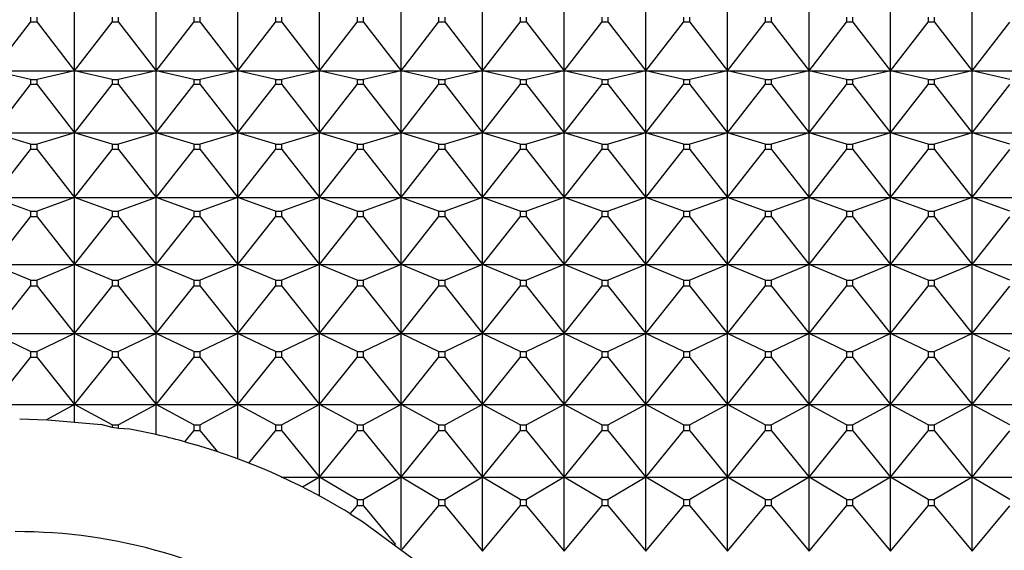
# Model space of a CAD drawing. Units: millimetres. Extents: x -18 to 917, y -35 to 1403.
# Drawn here: x 174 to 187, y 769 to 776 of the extents above; entities that cross this region are included whole.
import ezdxf

# ---------------------------------------------------------------- set-up
doc = ezdxf.new("R2010")
doc.units = ezdxf.units.MM
doc.layers.add('Default', color=7, linetype='Continuous')
doc.layers.add('DV2_Default', color=7, linetype='Continuous')

# ---------------------------------------------------------------- blocks, each defined once
blk = doc.blocks.new('SE1')
at = {"layer": 'DV2_Default', "color": 7}
for p, q in [((174.821, 775.727), (174.821, 776.531)), ((175.921, 775.727), (175.921, 776.531)), ((177.021, 775.727), (177.021, 776.531)), ((178.121, 775.727), (178.121, 776.531)), ((179.221, 775.727), (179.221, 776.531)), ((180.321, 775.727), (180.321, 776.531)), ((181.421, 775.727), (181.421, 776.531)), ((182.521, 775.727), (182.521, 776.531)), ((183.621, 775.727), (183.621, 776.531)), ((184.721, 775.727), (184.721, 776.531)), ((185.821, 775.727), (185.821, 776.531)), ((186.921, 775.727), (186.921, 776.531)), ((173.721, 775.727), (174.228, 776.38)), ((174.228, 776.447), (174.228, 776.38)), ((174.314, 776.38), (174.228, 776.38)), ((174.314, 776.38), (174.314, 776.447)), ((174.314, 776.38), (174.821, 775.727)), ((174.821, 775.727), (175.328, 776.38)), ((175.328, 776.447), (175.328, 776.38)), ((175.414, 776.38), (175.328, 776.38)), ((175.414, 776.38), (175.414, 776.447)), ((175.414, 776.38), (175.921, 775.727)), ((175.921, 775.727), (176.428, 776.38)), ((176.428, 776.447), (176.428, 776.38)), ((176.514, 776.38), (176.428, 776.38)), ((176.514, 776.38), (176.514, 776.447)), ((176.514, 776.38), (177.021, 775.727)), ((177.021, 775.727), (177.528, 776.38)), ((177.528, 776.447), (177.528, 776.38)), ((177.614, 776.38), (177.528, 776.38)), ((177.614, 776.38), (177.614, 776.447)), ((177.614, 776.38), (178.121, 775.727)), ((178.121, 775.727), (178.628, 776.38)), ((178.628, 776.447), (178.628, 776.38)), ((178.714, 776.38), (178.628, 776.38)), ((178.714, 776.38), (178.714, 776.447)), ((178.714, 776.38), (179.221, 775.727)), ((179.221, 775.727), (179.728, 776.38)), ((179.728, 776.447), (179.728, 776.38)), ((179.814, 776.38), (179.728, 776.38)), ((179.814, 776.38), (179.814, 776.447)), ((179.814, 776.38), (180.321, 775.727)), ((180.321, 775.727), (180.828, 776.38)), ((180.828, 776.447), (180.828, 776.38)), ((180.914, 776.38), (180.828, 776.38)), ((180.914, 776.38), (180.914, 776.447)), ((180.914, 776.38), (181.421, 775.727)), ((181.421, 775.727), (181.928, 776.38)), ((181.928, 776.447), (181.928, 776.38)), ((182.014, 776.38), (181.928, 776.38)), ((182.014, 776.38), (182.014, 776.447)), ((182.014, 776.38), (182.521, 775.727)), ((182.521, 775.727), (183.028, 776.38)), ((183.028, 776.447), (183.028, 776.38)), ((183.114, 776.38), (183.028, 776.38)), ((183.114, 776.38), (183.114, 776.447)), ((183.114, 776.38), (183.621, 775.727)), ((183.621, 775.727), (184.128, 776.38)), ((184.128, 776.447), (184.128, 776.38)), ((184.214, 776.38), (184.128, 776.38)), ((184.214, 776.38), (184.214, 776.447)), ((184.214, 776.38), (184.721, 775.727)), ((184.721, 775.727), (185.228, 776.38)), ((185.228, 776.447), (185.228, 776.38)), ((185.314, 776.38), (185.228, 776.38)), ((185.314, 776.38), (185.314, 776.447)), ((185.314, 776.38), (185.821, 775.727)), ((185.821, 775.727), (186.328, 776.38)), ((186.328, 776.447), (186.328, 776.38)), ((186.414, 776.38), (186.328, 776.38)), ((186.414, 776.38), (186.414, 776.447)), ((186.414, 776.38), (186.921, 775.727)), ((186.921, 775.727), (187.428, 776.38)), ((173.721, 775.727), (174.821, 775.727)), ((174.228, 775.61), (173.721, 775.727)), ((174.821, 775.727), (174.314, 775.61)), ((174.821, 775.727), (175.921, 775.727)), ((174.821, 774.889), (174.821, 775.727)), ((175.328, 775.61), (174.821, 775.727)), ((175.921, 775.727), (175.414, 775.61)), ((175.921, 775.727), (177.021, 775.727)), ((175.921, 774.889), (175.921, 775.727)), ((176.428, 775.61), (175.921, 775.727)), ((177.021, 775.727), (176.514, 775.61)), ((177.021, 775.727), (178.121, 775.727)), ((177.021, 774.889), (177.021, 775.727)), ((177.528, 775.61), (177.021, 775.727)), ((178.121, 775.727), (177.614, 775.61)), ((178.121, 775.727), (179.221, 775.727)), ((178.121, 774.889), (178.121, 775.727)), ((178.628, 775.61), (178.121, 775.727)), ((179.221, 775.727), (178.714, 775.61)), ((179.221, 775.727), (180.321, 775.727)), ((179.221, 774.889), (179.221, 775.727)), ((179.728, 775.61), (179.221, 775.727)), ((180.321, 775.727), (179.814, 775.61)), ((180.321, 775.727), (181.421, 775.727)), ((180.321, 774.889), (180.321, 775.727)), ((180.828, 775.61), (180.321, 775.727)), ((181.421, 775.727), (180.914, 775.61)), ((181.421, 775.727), (182.521, 775.727)), ((181.421, 774.889), (181.421, 775.727)), ((181.928, 775.61), (181.421, 775.727)), ((182.521, 775.727), (182.014, 775.61)), ((182.521, 775.727), (183.621, 775.727)), ((182.521, 774.889), (182.521, 775.727)), ((183.028, 775.61), (182.521, 775.727)), ((183.621, 775.727), (183.114, 775.61)), ((183.621, 775.727), (184.721, 775.727)), ((183.621, 774.889), (183.621, 775.727)), ((184.128, 775.61), (183.621, 775.727)), ((184.721, 775.727), (184.214, 775.61)), ((184.721, 775.727), (185.821, 775.727)), ((184.721, 774.889), (184.721, 775.727)), ((185.228, 775.61), (184.721, 775.727)), ((185.821, 775.727), (185.314, 775.61)), ((185.821, 775.727), (186.921, 775.727)), ((185.821, 774.889), (185.821, 775.727)), ((186.328, 775.61), (185.821, 775.727)), ((186.921, 775.727), (186.414, 775.61)), ((186.921, 775.727), (188.021, 775.727)), ((186.921, 774.889), (186.921, 775.727)), ((187.428, 775.61), (186.921, 775.727)), ((174.228, 775.61), (174.314, 775.61)), ((174.228, 775.61), (174.228, 775.54)), ((174.314, 775.54), (174.314, 775.61)), ((175.328, 775.61), (175.414, 775.61)), ((175.328, 775.61), (175.328, 775.54)), ((175.414, 775.54), (175.414, 775.61)), ((176.428, 775.61), (176.514, 775.61)), ((176.428, 775.61), (176.428, 775.54)), ((176.514, 775.54), (176.514, 775.61)), ((177.528, 775.61), (177.614, 775.61)), ((177.528, 775.61), (177.528, 775.54)), ((177.614, 775.54), (177.614, 775.61)), ((178.628, 775.61), (178.714, 775.61)), ((178.628, 775.61), (178.628, 775.54)), ((178.714, 775.54), (178.714, 775.61)), ((179.728, 775.61), (179.814, 775.61)), ((179.728, 775.61), (179.728, 775.54)), ((179.814, 775.54), (179.814, 775.61)), ((180.828, 775.61), (180.914, 775.61)), ((180.828, 775.61), (180.828, 775.54)), ((180.914, 775.54), (180.914, 775.61)), ((181.928, 775.61), (182.014, 775.61)), ((181.928, 775.61), (181.928, 775.54)), ((182.014, 775.54), (182.014, 775.61)), ((183.028, 775.61), (183.114, 775.61)), ((183.028, 775.61), (183.028, 775.54)), ((183.114, 775.54), (183.114, 775.61)), ((184.128, 775.61), (184.214, 775.61)), ((184.128, 775.61), (184.128, 775.54)), ((184.214, 775.54), (184.214, 775.61)), ((185.228, 775.61), (185.314, 775.61)), ((185.228, 775.61), (185.228, 775.54)), ((185.314, 775.54), (185.314, 775.61)), ((186.328, 775.61), (186.414, 775.61)), ((186.328, 775.61), (186.328, 775.54)), ((186.414, 775.54), (186.414, 775.61)), ((173.721, 774.889), (174.228, 775.54)), ((174.314, 775.54), (174.228, 775.54)), ((174.314, 775.54), (174.821, 774.889)), ((174.821, 774.889), (175.328, 775.54)), ((175.414, 775.54), (175.328, 775.54)), ((175.414, 775.54), (175.921, 774.889)), ((175.921, 774.889), (176.428, 775.54)), ((176.514, 775.54), (176.428, 775.54)), ((176.514, 775.54), (177.021, 774.889)), ((177.021, 774.889), (177.528, 775.54)), ((177.614, 775.54), (177.528, 775.54)), ((177.614, 775.54), (178.121, 774.889)), ((178.121, 774.889), (178.628, 775.54)), ((178.714, 775.54), (178.628, 775.54)), ((178.714, 775.54), (179.221, 774.889)), ((179.221, 774.889), (179.728, 775.54)), ((179.814, 775.54), (179.728, 775.54)), ((179.814, 775.54), (180.321, 774.889)), ((180.321, 774.889), (180.828, 775.54)), ((180.914, 775.54), (180.828, 775.54)), ((180.914, 775.54), (181.421, 774.889)), ((181.421, 774.889), (181.928, 775.54)), ((182.014, 775.54), (181.928, 775.54)), ((182.014, 775.54), (182.521, 774.889)), ((182.521, 774.889), (183.028, 775.54)), ((183.114, 775.54), (183.028, 775.54)), ((183.114, 775.54), (183.621, 774.889)), ((183.621, 774.889), (184.128, 775.54)), ((184.214, 775.54), (184.128, 775.54)), ((184.214, 775.54), (184.721, 774.889)), ((184.721, 774.889), (185.228, 775.54)), ((185.314, 775.54), (185.228, 775.54)), ((185.314, 775.54), (185.821, 774.889)), ((185.821, 774.889), (186.328, 775.54)), ((186.414, 775.54), (186.328, 775.54)), ((186.414, 775.54), (186.921, 774.889)), ((186.921, 774.889), (187.428, 775.54)), ((173.721, 774.889), (174.821, 774.889)), ((174.228, 774.739), (173.721, 774.889)), ((174.821, 774.889), (174.314, 774.739)), ((174.821, 774.889), (175.921, 774.889)), ((174.821, 774.018), (174.821, 774.889)), ((175.328, 774.739), (174.821, 774.889)), ((175.921, 774.889), (175.414, 774.739)), ((175.921, 774.889), (177.021, 774.889)), ((175.921, 774.018), (175.921, 774.889)), ((176.428, 774.739), (175.921, 774.889)), ((177.021, 774.889), (176.514, 774.739)), ((177.021, 774.889), (178.121, 774.889)), ((177.021, 774.018), (177.021, 774.889)), ((177.528, 774.739), (177.021, 774.889)), ((178.121, 774.889), (177.614, 774.739)), ((178.121, 774.889), (179.221, 774.889)), ((178.121, 774.018), (178.121, 774.889)), ((178.628, 774.739), (178.121, 774.889)), ((179.221, 774.889), (178.714, 774.739)), ((179.221, 774.889), (180.321, 774.889)), ((179.221, 774.018), (179.221, 774.889)), ((179.728, 774.739), (179.221, 774.889)), ((180.321, 774.889), (179.814, 774.739)), ((180.321, 774.889), (181.421, 774.889)), ((180.321, 774.018), (180.321, 774.889)), ((180.828, 774.739), (180.321, 774.889)), ((181.421, 774.889), (180.914, 774.739)), ((181.421, 774.889), (182.521, 774.889)), ((181.421, 774.018), (181.421, 774.889)), ((181.928, 774.739), (181.421, 774.889)), ((182.521, 774.889), (182.014, 774.739)), ((182.521, 774.889), (183.621, 774.889)), ((182.521, 774.018), (182.521, 774.889)), ((183.028, 774.739), (182.521, 774.889)), ((183.621, 774.889), (183.114, 774.739)), ((183.621, 774.889), (184.721, 774.889)), ((183.621, 774.018), (183.621, 774.889)), ((184.128, 774.739), (183.621, 774.889)), ((184.721, 774.889), (184.214, 774.739)), ((184.721, 774.889), (185.821, 774.889)), ((184.721, 774.018), (184.721, 774.889)), ((185.228, 774.739), (184.721, 774.889)), ((185.821, 774.889), (185.314, 774.739)), ((185.821, 774.889), (186.921, 774.889)), ((185.821, 774.018), (185.821, 774.889)), ((186.328, 774.739), (185.821, 774.889)), ((186.921, 774.889), (186.414, 774.739)), ((186.921, 774.889), (188.021, 774.889)), ((186.921, 774.018), (186.921, 774.889)), ((187.428, 774.739), (186.921, 774.889)), ((173.721, 774.018), (174.228, 774.667)), ((174.228, 774.739), (174.314, 774.739)), ((174.228, 774.739), (174.228, 774.667)), ((174.314, 774.667), (174.228, 774.667)), ((174.314, 774.667), (174.314, 774.739)), ((174.314, 774.667), (174.821, 774.018)), ((174.821, 774.018), (175.328, 774.667)), ((175.328, 774.739), (175.414, 774.739)), ((175.328, 774.739), (175.328, 774.667)), ((175.414, 774.667), (175.328, 774.667)), ((175.414, 774.667), (175.414, 774.739)), ((175.414, 774.667), (175.921, 774.018)), ((175.921, 774.018), (176.428, 774.667)), ((176.428, 774.739), (176.514, 774.739)), ((176.428, 774.739), (176.428, 774.667)), ((176.514, 774.667), (176.428, 774.667)), ((176.514, 774.667), (176.514, 774.739)), ((176.514, 774.667), (177.021, 774.018)), ((177.021, 774.018), (177.528, 774.667)), ((177.528, 774.739), (177.614, 774.739)), ((177.528, 774.739), (177.528, 774.667)), ((177.614, 774.667), (177.528, 774.667)), ((177.614, 774.667), (177.614, 774.739)), ((177.614, 774.667), (178.121, 774.018)), ((178.121, 774.018), (178.628, 774.667)), ((178.628, 774.739), (178.714, 774.739)), ((178.628, 774.739), (178.628, 774.667)), ((178.714, 774.667), (178.628, 774.667)), ((178.714, 774.667), (178.714, 774.739)), ((178.714, 774.667), (179.221, 774.018)), ((179.221, 774.018), (179.728, 774.667)), ((179.728, 774.739), (179.814, 774.739)), ((179.728, 774.739), (179.728, 774.667)), ((179.814, 774.667), (179.728, 774.667)), ((179.814, 774.667), (179.814, 774.739)), ((179.814, 774.667), (180.321, 774.018)), ((180.321, 774.018), (180.828, 774.667)), ((180.828, 774.739), (180.914, 774.739)), ((180.828, 774.739), (180.828, 774.667)), ((180.914, 774.667), (180.828, 774.667)), ((180.914, 774.667), (180.914, 774.739)), ((180.914, 774.667), (181.421, 774.018)), ((181.421, 774.018), (181.928, 774.667)), ((181.928, 774.739), (182.014, 774.739)), ((181.928, 774.739), (181.928, 774.667)), ((182.014, 774.667), (181.928, 774.667)), ((182.014, 774.667), (182.014, 774.739)), ((182.014, 774.667), (182.521, 774.018)), ((182.521, 774.018), (183.028, 774.667)), ((183.028, 774.739), (183.114, 774.739)), ((183.028, 774.739), (183.028, 774.667)), ((183.114, 774.667), (183.028, 774.667)), ((183.114, 774.667), (183.114, 774.739)), ((183.114, 774.667), (183.621, 774.018)), ((183.621, 774.018), (184.128, 774.667)), ((184.128, 774.739), (184.214, 774.739)), ((184.128, 774.739), (184.128, 774.667)), ((184.214, 774.667), (184.128, 774.667)), ((184.214, 774.667), (184.214, 774.739)), ((184.214, 774.667), (184.721, 774.018)), ((184.721, 774.018), (185.228, 774.667)), ((185.228, 774.739), (185.314, 774.739)), ((185.228, 774.739), (185.228, 774.667)), ((185.314, 774.667), (185.228, 774.667)), ((185.314, 774.667), (185.314, 774.739)), ((185.314, 774.667), (185.821, 774.018)), ((185.821, 774.018), (186.328, 774.667)), ((186.328, 774.739), (186.414, 774.739)), ((186.328, 774.739), (186.328, 774.667)), ((186.414, 774.667), (186.328, 774.667)), ((186.414, 774.667), (186.414, 774.739)), ((186.414, 774.667), (186.921, 774.018)), ((186.921, 774.018), (187.428, 774.667)), ((173.721, 774.018), (174.821, 774.018)), ((174.228, 773.836), (173.721, 774.018)), ((174.821, 774.018), (174.314, 773.836)), ((174.821, 774.018), (175.921, 774.018)), ((174.821, 773.116), (174.821, 774.018)), ((175.328, 773.836), (174.821, 774.018)), ((175.921, 774.018), (175.414, 773.836)), ((175.921, 774.018), (177.021, 774.018)), ((175.921, 773.116), (175.921, 774.018)), ((176.428, 773.836), (175.921, 774.018)), ((177.021, 774.018), (176.514, 773.836)), ((177.021, 774.018), (178.121, 774.018)), ((177.021, 773.116), (177.021, 774.018)), ((177.528, 773.836), (177.021, 774.018)), ((178.121, 774.018), (177.614, 773.836)), ((178.121, 774.018), (179.221, 774.018)), ((178.121, 773.116), (178.121, 774.018)), ((178.628, 773.836), (178.121, 774.018)), ((179.221, 774.018), (178.714, 773.836)), ((179.221, 774.018), (180.321, 774.018)), ((179.221, 773.116), (179.221, 774.018)), ((179.728, 773.836), (179.221, 774.018)), ((180.321, 774.018), (179.814, 773.836)), ((180.321, 774.018), (181.421, 774.018)), ((180.321, 773.116), (180.321, 774.018)), ((180.828, 773.836), (180.321, 774.018)), ((181.421, 774.018), (180.914, 773.836)), ((181.421, 774.018), (182.521, 774.018)), ((181.421, 773.116), (181.421, 774.018)), ((181.928, 773.836), (181.421, 774.018)), ((182.521, 774.018), (182.014, 773.836)), ((182.521, 774.018), (183.621, 774.018)), ((182.521, 773.116), (182.521, 774.018)), ((183.028, 773.836), (182.521, 774.018)), ((183.621, 774.018), (183.114, 773.836)), ((183.621, 774.018), (184.721, 774.018)), ((183.621, 773.116), (183.621, 774.018)), ((184.128, 773.836), (183.621, 774.018)), ((184.721, 774.018), (184.214, 773.836)), ((184.721, 774.018), (185.821, 774.018)), ((184.721, 773.116), (184.721, 774.018)), ((185.228, 773.836), (184.721, 774.018)), ((185.821, 774.018), (185.314, 773.836)), ((185.821, 774.018), (186.921, 774.018)), ((185.821, 773.116), (185.821, 774.018)), ((186.328, 773.836), (185.821, 774.018)), ((186.921, 774.018), (186.414, 773.836)), ((186.921, 774.018), (188.021, 774.018)), ((186.921, 773.116), (186.921, 774.018)), ((187.428, 773.836), (186.921, 774.018)), ((174.228, 773.836), (174.314, 773.836)), ((174.228, 773.836), (174.228, 773.761)), ((174.314, 773.761), (174.314, 773.836)), ((175.328, 773.836), (175.414, 773.836)), ((175.328, 773.836), (175.328, 773.761)), ((175.414, 773.761), (175.414, 773.836)), ((176.428, 773.836), (176.514, 773.836)), ((176.428, 773.836), (176.428, 773.761)), ((176.514, 773.761), (176.514, 773.836)), ((177.528, 773.836), (177.614, 773.836)), ((177.528, 773.836), (177.528, 773.761)), ((177.614, 773.761), (177.614, 773.836)), ((178.628, 773.836), (178.714, 773.836)), ((178.628, 773.836), (178.628, 773.761)), ((178.714, 773.761), (178.714, 773.836)), ((179.728, 773.836), (179.814, 773.836)), ((179.728, 773.836), (179.728, 773.761)), ((179.814, 773.761), (179.814, 773.836)), ((180.828, 773.836), (180.914, 773.836)), ((180.828, 773.836), (180.828, 773.761)), ((180.914, 773.761), (180.914, 773.836)), ((181.928, 773.836), (182.014, 773.836)), ((181.928, 773.836), (181.928, 773.761)), ((182.014, 773.761), (182.014, 773.836)), ((183.028, 773.836), (183.114, 773.836)), ((183.028, 773.836), (183.028, 773.761)), ((183.114, 773.761), (183.114, 773.836)), ((184.128, 773.836), (184.214, 773.836)), ((184.128, 773.836), (184.128, 773.761)), ((184.214, 773.761), (184.214, 773.836)), ((185.228, 773.836), (185.314, 773.836)), ((185.228, 773.836), (185.228, 773.761)), ((185.314, 773.761), (185.314, 773.836)), ((186.328, 773.836), (186.414, 773.836)), ((186.328, 773.836), (186.328, 773.761)), ((186.414, 773.761), (186.414, 773.836)), ((173.721, 773.116), (174.228, 773.761)), ((174.314, 773.761), (174.228, 773.761)), ((174.314, 773.761), (174.821, 773.116)), ((174.821, 773.116), (175.328, 773.761)), ((175.414, 773.761), (175.328, 773.761)), ((175.414, 773.761), (175.921, 773.116)), ((175.921, 773.116), (176.428, 773.761)), ((176.514, 773.761), (176.428, 773.761)), ((176.514, 773.761), (177.021, 773.116)), ((177.021, 773.116), (177.528, 773.761)), ((177.614, 773.761), (177.528, 773.761)), ((177.614, 773.761), (178.121, 773.116)), ((178.121, 773.116), (178.628, 773.761)), ((178.714, 773.761), (178.628, 773.761)), ((178.714, 773.761), (179.221, 773.116)), ((179.221, 773.116), (179.728, 773.761)), ((179.814, 773.761), (179.728, 773.761)), ((179.814, 773.761), (180.321, 773.116)), ((180.321, 773.116), (180.828, 773.761)), ((180.914, 773.761), (180.828, 773.761)), ((180.914, 773.761), (181.421, 773.116)), ((181.421, 773.116), (181.928, 773.761)), ((182.014, 773.761), (181.928, 773.761)), ((182.014, 773.761), (182.521, 773.116)), ((182.521, 773.116), (183.028, 773.761)), ((183.114, 773.761), (183.028, 773.761)), ((183.114, 773.761), (183.621, 773.116)), ((183.621, 773.116), (184.128, 773.761)), ((184.214, 773.761), (184.128, 773.761)), ((184.214, 773.761), (184.721, 773.116)), ((184.721, 773.116), (185.228, 773.761)), ((185.314, 773.761), (185.228, 773.761)), ((185.314, 773.761), (185.821, 773.116)), ((185.821, 773.116), (186.328, 773.761)), ((186.414, 773.761), (186.328, 773.761)), ((186.414, 773.761), (186.921, 773.116)), ((186.921, 773.116), (187.428, 773.761)), ((173.721, 773.116), (174.821, 773.116)), ((174.228, 772.904), (173.721, 773.116)), ((174.821, 773.116), (174.314, 772.904)), ((174.821, 773.116), (175.921, 773.116)), ((174.821, 772.187), (174.821, 773.116)), ((175.328, 772.904), (174.821, 773.116)), ((175.921, 773.116), (175.414, 772.904)), ((175.921, 773.116), (177.021, 773.116)), ((175.921, 772.187), (175.921, 773.116)), ((176.428, 772.904), (175.921, 773.116)), ((177.021, 773.116), (176.514, 772.904)), ((177.021, 773.116), (178.121, 773.116)), ((177.021, 772.187), (177.021, 773.116)), ((177.528, 772.904), (177.021, 773.116)), ((178.121, 773.116), (177.614, 772.904)), ((178.121, 773.116), (179.221, 773.116)), ((178.121, 772.187), (178.121, 773.116)), ((178.628, 772.904), (178.121, 773.116)), ((179.221, 773.116), (178.714, 772.904)), ((179.221, 773.116), (180.321, 773.116)), ((179.221, 772.187), (179.221, 773.116)), ((179.728, 772.904), (179.221, 773.116)), ((180.321, 773.116), (179.814, 772.904)), ((180.321, 773.116), (181.421, 773.116)), ((180.321, 772.187), (180.321, 773.116)), ((180.828, 772.904), (180.321, 773.116)), ((181.421, 773.116), (180.914, 772.904)), ((181.421, 773.116), (182.521, 773.116)), ((181.421, 772.187), (181.421, 773.116)), ((181.928, 772.904), (181.421, 773.116)), ((182.521, 773.116), (182.014, 772.904)), ((182.521, 773.116), (183.621, 773.116)), ((182.521, 772.187), (182.521, 773.116)), ((183.028, 772.904), (182.521, 773.116)), ((183.621, 773.116), (183.114, 772.904)), ((183.621, 773.116), (184.721, 773.116)), ((183.621, 772.187), (183.621, 773.116)), ((184.128, 772.904), (183.621, 773.116)), ((184.721, 773.116), (184.214, 772.904)), ((184.721, 773.116), (185.821, 773.116)), ((184.721, 772.187), (184.721, 773.116)), ((185.228, 772.904), (184.721, 773.116)), ((185.821, 773.116), (185.314, 772.904)), ((185.821, 773.116), (186.921, 773.116)), ((185.821, 772.187), (185.821, 773.116)), ((186.328, 772.904), (185.821, 773.116)), ((186.921, 773.116), (186.414, 772.904)), ((186.921, 773.116), (188.021, 773.116)), ((186.921, 772.187), (186.921, 773.116)), ((187.428, 772.904), (186.921, 773.116)), ((174.228, 772.904), (174.314, 772.904)), ((174.228, 772.904), (174.228, 772.826)), ((174.314, 772.826), (174.314, 772.904)), ((175.328, 772.904), (175.414, 772.904)), ((175.328, 772.904), (175.328, 772.826)), ((175.414, 772.826), (175.414, 772.904)), ((176.428, 772.904), (176.514, 772.904)), ((176.428, 772.904), (176.428, 772.826)), ((176.514, 772.826), (176.514, 772.904)), ((177.528, 772.904), (177.614, 772.904)), ((177.528, 772.904), (177.528, 772.826)), ((177.614, 772.826), (177.614, 772.904)), ((178.628, 772.904), (178.714, 772.904)), ((178.628, 772.904), (178.628, 772.826)), ((178.714, 772.826), (178.714, 772.904)), ((179.728, 772.904), (179.814, 772.904)), ((179.728, 772.904), (179.728, 772.826)), ((179.814, 772.826), (179.814, 772.904)), ((180.828, 772.904), (180.914, 772.904)), ((180.828, 772.904), (180.828, 772.826)), ((180.914, 772.826), (180.914, 772.904)), ((181.928, 772.904), (182.014, 772.904)), ((181.928, 772.904), (181.928, 772.826)), ((182.014, 772.826), (182.014, 772.904)), ((183.028, 772.904), (183.114, 772.904)), ((183.028, 772.904), (183.028, 772.826)), ((183.114, 772.826), (183.114, 772.904)), ((184.128, 772.904), (184.214, 772.904)), ((184.128, 772.904), (184.128, 772.826)), ((184.214, 772.826), (184.214, 772.904)), ((185.228, 772.904), (185.314, 772.904)), ((185.228, 772.904), (185.228, 772.826)), ((185.314, 772.826), (185.314, 772.904)), ((186.328, 772.904), (186.414, 772.904)), ((186.328, 772.904), (186.328, 772.826)), ((186.414, 772.826), (186.414, 772.904)), ((173.721, 772.187), (174.228, 772.826)), ((174.314, 772.826), (174.228, 772.826)), ((174.314, 772.826), (174.821, 772.187)), ((174.821, 772.187), (175.328, 772.826)), ((175.414, 772.826), (175.328, 772.826)), ((175.414, 772.826), (175.921, 772.187)), ((175.921, 772.187), (176.428, 772.826)), ((176.514, 772.826), (176.428, 772.826)), ((176.514, 772.826), (177.021, 772.187)), ((177.021, 772.187), (177.528, 772.826)), ((177.614, 772.826), (177.528, 772.826)), ((177.614, 772.826), (178.121, 772.187)), ((178.121, 772.187), (178.628, 772.826)), ((178.714, 772.826), (178.628, 772.826)), ((178.714, 772.826), (179.221, 772.187)), ((179.221, 772.187), (179.728, 772.826)), ((179.814, 772.826), (179.728, 772.826)), ((179.814, 772.826), (180.321, 772.187)), ((180.321, 772.187), (180.828, 772.826)), ((180.914, 772.826), (180.828, 772.826)), ((180.914, 772.826), (181.421, 772.187)), ((181.421, 772.187), (181.928, 772.826)), ((182.014, 772.826), (181.928, 772.826)), ((182.014, 772.826), (182.521, 772.187)), ((182.521, 772.187), (183.028, 772.826)), ((183.114, 772.826), (183.028, 772.826)), ((183.114, 772.826), (183.621, 772.187)), ((183.621, 772.187), (184.128, 772.826)), ((184.214, 772.826), (184.128, 772.826)), ((184.214, 772.826), (184.721, 772.187)), ((184.721, 772.187), (185.228, 772.826)), ((185.314, 772.826), (185.228, 772.826)), ((185.314, 772.826), (185.821, 772.187)), ((185.821, 772.187), (186.328, 772.826)), ((186.414, 772.826), (186.328, 772.826)), ((186.414, 772.826), (186.921, 772.187)), ((186.921, 772.187), (187.428, 772.826)), ((173.721, 772.187), (174.821, 772.187)), ((174.228, 771.944), (173.721, 772.187)), ((174.821, 772.187), (174.314, 771.944)), ((174.821, 772.187), (175.921, 772.187)), ((174.821, 771.233), (174.821, 772.187)), ((175.328, 771.944), (174.821, 772.187)), ((175.921, 772.187), (175.414, 771.944)), ((175.921, 772.187), (177.021, 772.187)), ((175.921, 771.233), (175.921, 772.187)), ((176.428, 771.944), (175.921, 772.187)), ((177.021, 772.187), (176.514, 771.944)), ((177.021, 772.187), (178.121, 772.187)), ((177.021, 771.233), (177.021, 772.187)), ((177.528, 771.944), (177.021, 772.187)), ((178.121, 772.187), (177.614, 771.944)), ((178.121, 772.187), (179.221, 772.187)), ((178.121, 771.233), (178.121, 772.187)), ((178.628, 771.944), (178.121, 772.187)), ((179.221, 772.187), (178.714, 771.944)), ((179.221, 772.187), (180.321, 772.187)), ((179.221, 771.233), (179.221, 772.187)), ((179.728, 771.944), (179.221, 772.187)), ((180.321, 772.187), (179.814, 771.944)), ((180.321, 772.187), (181.421, 772.187)), ((180.321, 771.233), (180.321, 772.187)), ((180.828, 771.944), (180.321, 772.187)), ((181.421, 772.187), (180.914, 771.944)), ((181.421, 772.187), (182.521, 772.187)), ((181.421, 771.233), (181.421, 772.187)), ((181.928, 771.944), (181.421, 772.187)), ((182.521, 772.187), (182.014, 771.944)), ((182.521, 772.187), (183.621, 772.187)), ((182.521, 771.233), (182.521, 772.187)), ((183.028, 771.944), (182.521, 772.187)), ((183.621, 772.187), (183.114, 771.944)), ((183.621, 772.187), (184.721, 772.187)), ((183.621, 771.233), (183.621, 772.187)), ((184.128, 771.944), (183.621, 772.187)), ((184.721, 772.187), (184.214, 771.944)), ((184.721, 772.187), (185.821, 772.187)), ((184.721, 771.233), (184.721, 772.187)), ((185.228, 771.944), (184.721, 772.187)), ((185.821, 772.187), (185.314, 771.944)), ((185.821, 772.187), (186.921, 772.187)), ((185.821, 771.233), (185.821, 772.187)), ((186.328, 771.944), (185.821, 772.187)), ((186.921, 772.187), (186.414, 771.944)), ((186.921, 772.187), (188.021, 772.187)), ((186.921, 771.233), (186.921, 772.187)), ((187.428, 771.944), (186.921, 772.187)), ((173.721, 771.233), (174.228, 771.864)), ((174.228, 771.944), (174.314, 771.944)), ((174.228, 771.944), (174.228, 771.864)), ((174.314, 771.864), (174.228, 771.864)), ((174.314, 771.864), (174.314, 771.944)), ((174.314, 771.864), (174.821, 771.233)), ((174.821, 771.233), (175.328, 771.864)), ((175.328, 771.944), (175.414, 771.944)), ((175.328, 771.944), (175.328, 771.864)), ((175.414, 771.864), (175.328, 771.864)), ((175.414, 771.864), (175.414, 771.944)), ((175.414, 771.864), (175.921, 771.233)), ((175.921, 771.233), (176.428, 771.864)), ((176.428, 771.944), (176.514, 771.944)), ((176.428, 771.944), (176.428, 771.864)), ((176.514, 771.864), (176.428, 771.864)), ((176.514, 771.864), (176.514, 771.944)), ((176.514, 771.864), (177.021, 771.233)), ((177.021, 771.233), (177.528, 771.864)), ((177.528, 771.944), (177.614, 771.944)), ((177.528, 771.944), (177.528, 771.864)), ((177.614, 771.864), (177.528, 771.864)), ((177.614, 771.864), (177.614, 771.944)), ((177.614, 771.864), (178.121, 771.233)), ((178.121, 771.233), (178.628, 771.864)), ((178.628, 771.944), (178.714, 771.944)), ((178.628, 771.944), (178.628, 771.864)), ((178.714, 771.864), (178.628, 771.864)), ((178.714, 771.864), (178.714, 771.944)), ((178.714, 771.864), (179.221, 771.233)), ((179.221, 771.233), (179.728, 771.864)), ((179.728, 771.944), (179.814, 771.944)), ((179.728, 771.944), (179.728, 771.864)), ((179.814, 771.864), (179.728, 771.864)), ((179.814, 771.864), (179.814, 771.944)), ((179.814, 771.864), (180.321, 771.233)), ((180.321, 771.233), (180.828, 771.864)), ((180.828, 771.944), (180.914, 771.944)), ((180.828, 771.944), (180.828, 771.864)), ((180.914, 771.864), (180.828, 771.864)), ((180.914, 771.864), (180.914, 771.944)), ((180.914, 771.864), (181.421, 771.233)), ((181.421, 771.233), (181.928, 771.864)), ((181.928, 771.944), (182.014, 771.944)), ((181.928, 771.944), (181.928, 771.864)), ((182.014, 771.864), (181.928, 771.864)), ((182.014, 771.864), (182.014, 771.944)), ((182.014, 771.864), (182.521, 771.233)), ((182.521, 771.233), (183.028, 771.864)), ((183.028, 771.944), (183.114, 771.944)), ((183.028, 771.944), (183.028, 771.864)), ((183.114, 771.864), (183.028, 771.864)), ((183.114, 771.864), (183.114, 771.944)), ((183.114, 771.864), (183.621, 771.233)), ((183.621, 771.233), (184.128, 771.864)), ((184.128, 771.944), (184.214, 771.944)), ((184.128, 771.944), (184.128, 771.864)), ((184.214, 771.864), (184.128, 771.864)), ((184.214, 771.864), (184.214, 771.944)), ((184.214, 771.864), (184.721, 771.233)), ((184.721, 771.233), (185.228, 771.864)), ((185.228, 771.944), (185.314, 771.944)), ((185.228, 771.944), (185.228, 771.864)), ((185.314, 771.864), (185.228, 771.864)), ((185.314, 771.864), (185.314, 771.944)), ((185.314, 771.864), (185.821, 771.233)), ((185.821, 771.233), (186.328, 771.864)), ((186.328, 771.944), (186.414, 771.944)), ((186.328, 771.944), (186.328, 771.864)), ((186.414, 771.864), (186.328, 771.864)), ((186.414, 771.864), (186.414, 771.944)), ((186.414, 771.864), (186.921, 771.233)), ((186.921, 771.233), (187.428, 771.864)), ((173.721, 771.233), (174.821, 771.233)), ((174.821, 771.233), (174.442, 771.027)), ((174.821, 771.233), (175.921, 771.233)), ((174.821, 770.998), (174.821, 771.233)), ((175.328, 770.959), (174.821, 771.233)), ((175.921, 771.233), (175.414, 770.959)), ((175.921, 771.233), (177.021, 771.233)), ((175.921, 770.823), (175.921, 771.233)), ((176.428, 770.959), (175.921, 771.233)), ((177.021, 771.233), (176.514, 770.959)), ((177.021, 771.233), (178.121, 771.233)), ((177.021, 770.497), (177.021, 771.233)), ((177.528, 770.959), (177.021, 771.233)), ((178.121, 771.233), (177.614, 770.959)), ((178.121, 771.233), (179.221, 771.233)), ((178.121, 770.255), (178.121, 771.233)), ((178.628, 770.959), (178.121, 771.233)), ((179.221, 771.233), (178.714, 770.959)), ((179.221, 771.233), (180.321, 771.233)), ((179.221, 770.255), (179.221, 771.233)), ((179.728, 770.959), (179.221, 771.233)), ((180.321, 771.233), (179.814, 770.959)), ((180.321, 771.233), (181.421, 771.233)), ((180.321, 770.255), (180.321, 771.233)), ((180.828, 770.959), (180.321, 771.233)), ((181.421, 771.233), (180.914, 770.959)), ((181.421, 771.233), (182.521, 771.233)), ((181.421, 770.255), (181.421, 771.233)), ((181.928, 770.959), (181.421, 771.233)), ((182.521, 771.233), (182.014, 770.959)), ((182.521, 771.233), (183.621, 771.233)), ((182.521, 770.255), (182.521, 771.233)), ((183.028, 770.959), (182.521, 771.233)), ((183.621, 771.233), (183.114, 770.959)), ((183.621, 771.233), (184.721, 771.233)), ((183.621, 770.255), (183.621, 771.233)), ((184.128, 770.959), (183.621, 771.233)), ((184.721, 771.233), (184.214, 770.959)), ((184.721, 771.233), (185.821, 771.233)), ((184.721, 770.255), (184.721, 771.233)), ((185.228, 770.959), (184.721, 771.233)), ((185.821, 771.233), (185.314, 770.959)), ((185.821, 771.233), (186.921, 771.233)), ((185.821, 770.255), (185.821, 771.233)), ((186.328, 770.959), (185.821, 771.233)), ((186.921, 771.233), (186.414, 770.959)), ((186.921, 771.233), (188.021, 771.233)), ((186.921, 770.255), (186.921, 771.233)), ((187.428, 770.959), (186.921, 771.233)), ((174.081, 771.037), (174.442, 771.027)), ((174.461, 771.026), (174.442, 771.027)), ((174.461, 771.026), (175.179, 770.96)), ((175.328, 770.923), (175.179, 770.96)), ((175.328, 770.959), (175.414, 770.959)), ((175.328, 770.959), (175.328, 770.923)), ((175.414, 770.909), (175.328, 770.923)), ((175.414, 770.909), (175.414, 770.959)), ((175.564, 770.898), (175.414, 770.909)), ((176.428, 770.959), (176.514, 770.959)), ((176.428, 770.959), (176.428, 770.877)), ((176.514, 770.877), (176.514, 770.959)), ((177.528, 770.959), (177.614, 770.959)), ((177.528, 770.959), (177.528, 770.877)), ((177.614, 770.877), (177.614, 770.959)), ((178.628, 770.959), (178.714, 770.959)), ((178.628, 770.959), (178.628, 770.877)), ((178.714, 770.877), (178.714, 770.959)), ((179.728, 770.959), (179.814, 770.959)), ((179.728, 770.959), (179.728, 770.877)), ((179.814, 770.877), (179.814, 770.959)), ((180.828, 770.959), (180.914, 770.959)), ((180.828, 770.959), (180.828, 770.877)), ((180.914, 770.877), (180.914, 770.959)), ((181.928, 770.959), (182.014, 770.959)), ((181.928, 770.959), (181.928, 770.877)), ((182.014, 770.877), (182.014, 770.959)), ((183.028, 770.959), (183.114, 770.959)), ((183.028, 770.959), (183.028, 770.877)), ((183.114, 770.877), (183.114, 770.959)), ((184.128, 770.959), (184.214, 770.959)), ((184.128, 770.959), (184.128, 770.877)), ((184.214, 770.877), (184.214, 770.959)), ((185.228, 770.959), (185.314, 770.959)), ((185.228, 770.959), (185.228, 770.877)), ((185.314, 770.877), (185.314, 770.959)), ((186.328, 770.959), (186.414, 770.959)), ((186.328, 770.959), (186.328, 770.877)), ((186.414, 770.877), (186.414, 770.959)), ((176.306, 770.73), (176.428, 770.877)), ((176.514, 770.877), (176.428, 770.877)), ((176.514, 770.877), (176.745, 770.596)), ((177.17, 770.441), (177.528, 770.877)), ((177.614, 770.877), (177.528, 770.877)), ((177.614, 770.877), (178.121, 770.255)), ((178.121, 770.255), (178.628, 770.877)), ((178.714, 770.877), (178.628, 770.877)), ((178.714, 770.877), (179.221, 770.255)), ((179.221, 770.255), (179.728, 770.877)), ((179.814, 770.877), (179.728, 770.877)), ((179.814, 770.877), (180.321, 770.255)), ((180.321, 770.255), (180.828, 770.877)), ((180.914, 770.877), (180.828, 770.877)), ((180.914, 770.877), (181.421, 770.255)), ((181.421, 770.255), (181.928, 770.877)), ((182.014, 770.877), (181.928, 770.877)), ((182.014, 770.877), (182.521, 770.255)), ((182.521, 770.255), (183.028, 770.877)), ((183.114, 770.877), (183.028, 770.877)), ((183.114, 770.877), (183.621, 770.255)), ((183.621, 770.255), (184.128, 770.877)), ((184.214, 770.877), (184.128, 770.877)), ((184.214, 770.877), (184.721, 770.255)), ((184.721, 770.255), (185.228, 770.877)), ((185.314, 770.877), (185.228, 770.877)), ((185.314, 770.877), (185.821, 770.255)), ((185.821, 770.255), (186.328, 770.877)), ((186.414, 770.877), (186.328, 770.877)), ((186.414, 770.877), (186.921, 770.255)), ((186.921, 770.255), (187.428, 770.877)), ((176.306, 770.73), (176.273, 770.739)), ((176.306, 770.73), (176.453, 770.688)), ((177.605, 770.255), (178.121, 770.255)), ((178.121, 770.255), (177.894, 770.118)), ((178.121, 770.255), (179.221, 770.255)), ((178.121, 769.998), (178.121, 770.255)), ((178.628, 769.952), (178.121, 770.255)), ((179.221, 770.255), (178.714, 769.952)), ((179.221, 770.255), (180.321, 770.255)), ((179.221, 769.291), (179.221, 770.255)), ((179.728, 769.952), (179.221, 770.255)), ((180.321, 770.255), (179.814, 769.952)), ((180.321, 770.255), (181.421, 770.255)), ((180.321, 769.257), (180.321, 770.255)), ((180.828, 769.952), (180.321, 770.255)), ((181.421, 770.255), (180.914, 769.952)), ((181.421, 770.255), (182.521, 770.255)), ((181.421, 769.257), (181.421, 770.255)), ((181.928, 769.952), (181.421, 770.255)), ((182.521, 770.255), (182.014, 769.952)), ((182.521, 770.255), (183.621, 770.255)), ((182.521, 769.257), (182.521, 770.255)), ((183.028, 769.952), (182.521, 770.255)), ((183.621, 770.255), (183.114, 769.952)), ((183.621, 770.255), (184.721, 770.255)), ((183.621, 769.257), (183.621, 770.255)), ((184.128, 769.952), (183.621, 770.255)), ((184.721, 770.255), (184.214, 769.952)), ((184.721, 770.255), (185.821, 770.255)), ((184.721, 769.257), (184.721, 770.255)), ((185.228, 769.952), (184.721, 770.255)), ((185.821, 770.255), (185.314, 769.952)), ((185.821, 770.255), (186.921, 770.255)), ((185.821, 769.257), (185.821, 770.255)), ((186.328, 769.952), (185.821, 770.255)), ((186.921, 770.255), (186.414, 769.952)), ((186.921, 770.255), (188.021, 770.255)), ((186.921, 769.257), (186.921, 770.255)), ((187.428, 769.952), (186.921, 770.255)), ((178.536, 769.759), (178.628, 769.868)), ((178.628, 769.952), (178.714, 769.952)), ((178.628, 769.952), (178.628, 769.868)), ((178.714, 769.868), (178.628, 769.868)), ((178.714, 769.868), (178.714, 769.952)), ((178.714, 769.868), (179.148, 769.345)), ((179.237, 769.278), (179.728, 769.868)), ((179.728, 769.952), (179.814, 769.952)), ((179.728, 769.952), (179.728, 769.868)), ((179.814, 769.868), (179.728, 769.868)), ((179.814, 769.868), (179.814, 769.952)), ((179.814, 769.868), (180.321, 769.257)), ((180.321, 769.257), (180.828, 769.868)), ((180.828, 769.952), (180.914, 769.952)), ((180.828, 769.952), (180.828, 769.868)), ((180.914, 769.868), (180.828, 769.868)), ((180.914, 769.868), (180.914, 769.952)), ((180.914, 769.868), (181.421, 769.257)), ((181.421, 769.257), (181.928, 769.868)), ((181.928, 769.952), (182.014, 769.952)), ((181.928, 769.952), (181.928, 769.868)), ((182.014, 769.868), (181.928, 769.868)), ((182.014, 769.868), (182.014, 769.952)), ((182.014, 769.868), (182.521, 769.257)), ((182.521, 769.257), (183.028, 769.868)), ((183.028, 769.952), (183.114, 769.952)), ((183.028, 769.952), (183.028, 769.868)), ((183.114, 769.868), (183.028, 769.868)), ((183.114, 769.868), (183.114, 769.952)), ((183.114, 769.868), (183.621, 769.257)), ((183.621, 769.257), (184.128, 769.868)), ((184.128, 769.952), (184.214, 769.952)), ((184.128, 769.952), (184.128, 769.868)), ((184.214, 769.868), (184.128, 769.868)), ((184.214, 769.868), (184.214, 769.952)), ((184.214, 769.868), (184.721, 769.257)), ((184.721, 769.257), (185.228, 769.868)), ((185.228, 769.952), (185.314, 769.952)), ((185.228, 769.952), (185.228, 769.868)), ((185.314, 769.868), (185.228, 769.868)), ((185.314, 769.868), (185.314, 769.952)), ((185.314, 769.868), (185.821, 769.257)), ((185.821, 769.257), (186.328, 769.868)), ((186.328, 769.952), (186.414, 769.952)), ((186.328, 769.952), (186.328, 769.868)), ((186.414, 769.868), (186.328, 769.868)), ((186.414, 769.868), (186.414, 769.952)), ((186.414, 769.868), (186.921, 769.257)), ((186.921, 769.257), (187.428, 769.868)), ((178.536, 769.759), (178.453, 769.812)), ((178.536, 769.759), (178.703, 769.656)), ((178.703, 769.656), (179.538, 769.041))]:
    blk.add_line(p, q, dxfattribs=at)
for centre, radius, start, end in [((174.02, 762.403), 8.635, 74.8719, 79.6964), ((174.025, 762.426), 8.611, 59.0599, 73.6322), ((174.041, 762.417), 7.102, 57.473, 90.1643)]:
    blk.add_arc(centre, radius, start, end, dxfattribs=at)

msp = doc.modelspace()

# ---------------------------------------------------------------- block references
at = {"layer": 'Default'}
msp.add_blockref('SE1', (0, 0), dxfattribs=at)

doc.saveas('drawing.dxf')
